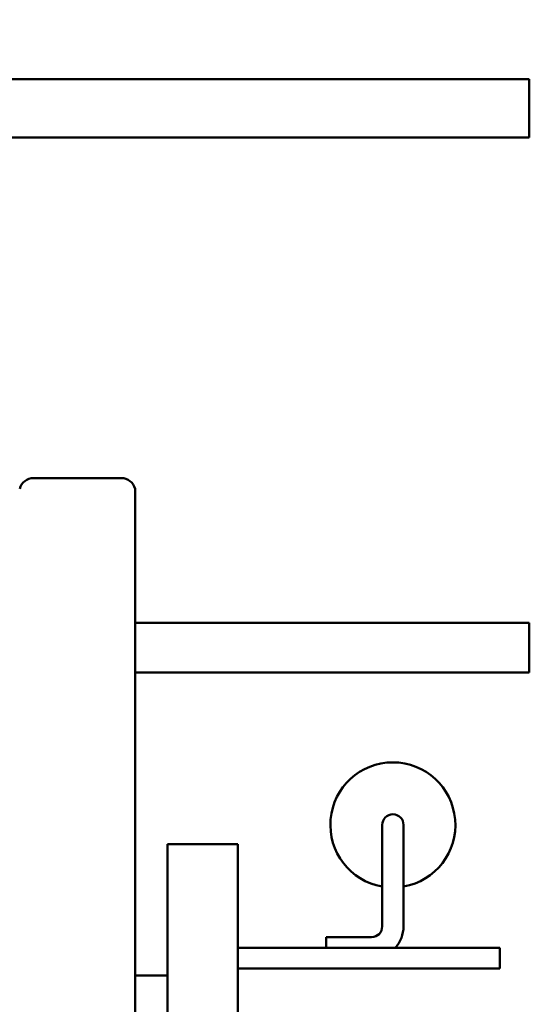
# Model space of a CAD drawing. Units: inches. Extents: x 2.2 to 96.8, y 1.1 to 75.4.
# Drawn here: x 10.5 to 11.1, y 38.7 to 40 of the extents above; entities that cross this region are included whole.
import ezdxf

# ---------------------------------------------------------------- set-up
doc = ezdxf.new("R2010")
doc.units = ezdxf.units.IN
doc.header["$LTSCALE"] = 4.5
doc.header["$MEASUREMENT"] = 0
doc.layers.add('Dimension (ANSI)', color=7, linetype='Continuous', lineweight=25)
doc.layers.add('Visible (ANSI)', color=7, linetype='Continuous', lineweight=50)
doc.styles.add('Note Text (ANSI)', font='tahoma.ttf')
doc.dimstyles.new('Default (ANSI)', dxfattribs={"dimscale": 4.5, "dimtxt": 0.12, "dimasz": 0.098425, "dimexe": 0.125, "dimexo": 0.0625, "dimgap": 0.031496, "dimtad": 0, "dimtih": 1, "dimtoh": 1, "dimrnd": 1e-08, "dimzin": 0, "dimdsep": 46, "dimtxsty": 'Note Text (ANSI)', "dimcen": 0.09, "dimdle": 0.393701, "dimclrd": 256, "dimclre": 256, "dimclrt": 256, "dimadec": 0, "dimazin": 1, "dimtfac": 1, "dimtofl": 0, "dimtmove": 0, "dimatfit": 3, "dimfxl": 1, "dimtolj": 1, "dimtzin": 4, "dimlwd": -1, "dimlwe": -1, "dimarcsym": 0})

# ---------------------------------------------------------------- blocks, each defined once
blk = doc.blocks.new('*D35')
at = {"layer": 'Defpoints', "color": 0, "transparency": 16777216}
for p in [(15.2895, 46.3426), (6.4461, 34.9792), (15.2895, 30.6335)]:
    blk.add_point(p, dxfattribs=at)
at = {"layer": 'Dimension (ANSI)', "transparency": 16777216}
for p, q in [((15.2895, 46.0614), (15.2895, 30.071)), ((6.4461, 34.6979), (6.4461, 30.071)), ((6.889, 30.6335), (10.0387, 30.6335)), ((14.8466, 30.6335), (11.697, 30.6335))]:
    blk.add_line(p, q, dxfattribs=at)
for points in [[(6.889, 30.7073), (6.889, 30.5596), (6.4461, 30.6335)], [(14.8466, 30.7073), (14.8466, 30.5596), (15.2895, 30.6335)]]:
    blk.add_solid(points, dxfattribs=at)
at = {"layer": 'Dimension (ANSI)', "transparency": 16777216, "insert": (10.1804, 30.9158), "char_height": 0.54, "attachment_point": 1, "style": 'Note Text (ANSI)'}
blk.add_mtext('\\A1;9.83', dxfattribs=at)

msp = doc.modelspace()

# ---------------------------------------------------------------- linework, layer by layer
at = {"layer": 'Visible (ANSI)'}
for p, q in [((9.9372, 39.8799), (10.8894, 39.8799)), ((10.8894, 39.8799), (11.1144, 39.8799)), ((11.1144, 39.8061), (11.1144, 39.8799)), ((10.4403, 39.8061), (10.8894, 39.8061)), ((11.1144, 39.8061), (10.8894, 39.8061)), ((10.5974, 39.3748), (10.4861, 39.3748)), ((10.6148, 39.3613), (10.6148, 37.7863)), ((10.8894, 39.1914), (10.6148, 39.1914)), ((10.8894, 39.1914), (11.1144, 39.1914)), ((11.1144, 39.1284), (11.1144, 39.1914)), ((10.6148, 39.1284), (10.8894, 39.1284)), ((11.1144, 39.1284), (10.8894, 39.1284)), ((10.928, 38.9356), (10.928, 38.8069)), ((10.955, 38.9356), (10.955, 38.8069)), ((10.6559, 38.2363), (10.6559, 38.9113)), ((10.745, 38.9113), (10.6559, 38.9113)), ((10.745, 38.9113), (10.745, 38.2363)), ((10.8569, 38.7934), (10.8569, 38.7799)), ((10.8572, 38.7934), (10.8569, 38.7934)), ((10.8572, 38.7934), (10.8572, 38.7799)), ((10.9145, 38.7934), (10.8572, 38.7934)), ((10.745, 38.7799), (11.0771, 38.7799)), ((11.0771, 38.7538), (11.0771, 38.7799)), ((10.6148, 38.7448), (10.6559, 38.7448)), ((10.745, 38.7538), (11.0771, 38.7538))]:
    msp.add_line(p, q, dxfattribs=at)
for centre, radius, start, end in [((10.4861, 39.3568), 0.018, 90, 165.5225), ((10.5974, 39.3568), 0.018, 14.4775, 90), ((10.9415, 38.9356), 0.0792, 279.8142, 260.1858), ((10.9415, 38.9356), 0.0135, 0, 180), ((10.9145, 38.8069), 0.0135, 270, 0), ((10.9145, 38.8069), 0.0405, 318.1897, 0)]:
    msp.add_arc(centre, radius, start, end, dxfattribs=at)

# ---------------------------------------------------------------- dimensions: what is measured, and where the dimension line sits
at = {"layer": 'Dimension (ANSI)'}
dim = msp.add_linear_dim(base=(15.2895, 30.6335), p1=(6.4461, 34.9792), p2=(15.2895, 46.3426), dimstyle='Default (ANSI)', override={"dimgap": 0.031496, "dimtih": 0, "dimtoh": 0, "dimdec": 2, "dimlfac": 1.111111, "dimtol": 0, "dimlim": 0, "dimtp": 0, "dimtm": 0, "dimtdec": 2, "dimatfit": 1}, dxfattribs=at)
dim.commit()
dim.dimension.update_dxf_attribs({"geometry": '*D35', "text_midpoint": (10.8678, 30.6335), "dimtype": 160})

doc.saveas('drawing.dxf')
